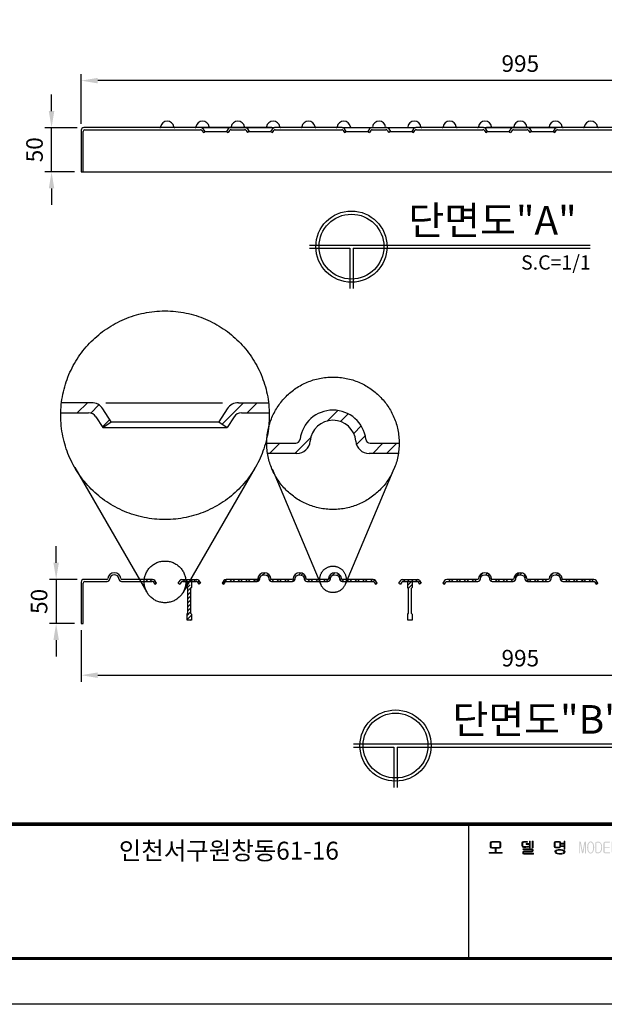
# Model space of a CAD drawing. Units: millimetres. Extents: x 46 to 3539, y 55 to 2622.
# Drawn here: x 522 to 1185, y 55 to 1170 of the extents above; entities that cross this region are included whole.
import ezdxf

# ---------------------------------------------------------------- set-up
doc = ezdxf.new("R2010")
doc.units = ezdxf.units.MM
doc.header["$LTSCALE"] = 70
doc.linetypes.add('CENTERX2', pattern=[4, 2.5, -0.5, 0.5, -0.5])
doc.styles.add('ROMANS', font='romans.shx')
doc.dimstyles.new('ISO-25', dxfattribs={"dimscale": 7.5, "dimtxt": 2.5, "dimasz": 2.5, "dimexe": 1, "dimexo": 1, "dimgap": 1, "dimtad": 1, "dimdec": 1, "dimdsep": 46, "dimtxsty": 'ROMANS', "dimcen": 0, "dimclrd": 1, "dimclre": 1, "dimclrt": 2, "dimadec": 0, "dimazin": 2, "dimtfac": 1, "dimtdec": 1, "dimtmove": 0, "dimatfit": 3, "dimfxl": 0, "dimarcsym": 0})
pattern_1 = [(45, (-1225.4194, 1673.7997), (-4.419417, 4.419417), []), (45, (-1225.4194, 1676.9247), (-4.419417, 4.419417), [])]
pattern_2 = [(45, (-120, 0), (-2.245064, 2.245064), [])]

# ---------------------------------------------------------------- blocks, each defined once
blk = doc.blocks.new('*D3')
at = {"color": 1, "lineweight": -2, "ltscale": 500, "transparency": 16777216}
for p, q in [((563.6, 554.9), (563.6, 573.7)), ((587.5, 536.2), (556.1, 536.2)), ((563.6, 536.2), (563.6, 486.2)), ((584.5, 486.2), (556.1, 486.2)), ((563.6, 467.4), (563.6, 448.7))]:
    blk.add_line(p, q, dxfattribs=at)
at = {"color": 1, "ltscale": 500, "transparency": 16777216}
for points in [[(560.5, 554.9), (566.7, 554.9), (563.6, 536.2)], [(560.5, 467.4), (566.7, 467.4), (563.6, 486.2)]]:
    blk.add_solid(points, dxfattribs=at)
at = {"layer": 'Defpoints', "color": 0, "ltscale": 500, "transparency": 16777216}
for p in [(595, 536.2), (563.6, 486.2), (592, 486.2)]:
    blk.add_point(p, dxfattribs=at)
at = {"color": 2, "ltscale": 500, "transparency": 16777216, "insert": (546.7, 511.2), "char_height": 18.75, "attachment_point": 5, "rotation": 90, "style": 'ROMANS'}
blk.add_mtext('50', dxfattribs=at)
blk = doc.blocks.new('*D0')
at = {"color": 1, "lineweight": -2, "ltscale": 500, "transparency": 16777216}
for p, q in [((592, 478.7), (592, 420.1)), ((1587, 478.7), (1587, 420.1)), ((610.8, 427.6), (1568.3, 427.6))]:
    blk.add_line(p, q, dxfattribs=at)
at = {"color": 1, "ltscale": 500, "transparency": 16777216}
for points in [[(610.8, 430.8), (610.8, 424.5), (592, 427.6)], [(1568.3, 430.8), (1568.3, 424.5), (1587, 427.6)]]:
    blk.add_solid(points, dxfattribs=at)
at = {"layer": 'Defpoints', "color": 0, "ltscale": 500, "transparency": 16777216}
for p in [(592, 486.2), (1587, 486.2), (1587, 427.6)]:
    blk.add_point(p, dxfattribs=at)
at = {"color": 2, "ltscale": 500, "transparency": 16777216, "insert": (1089.5, 444.5), "char_height": 18.75, "attachment_point": 5, "style": 'ROMANS'}
blk.add_mtext('995', dxfattribs=at)
blk = doc.blocks.new('*D4')
at = {"color": 1, "lineweight": -2, "ltscale": 500, "transparency": 16777216}
for p, q in [((592, 1052.2), (592, 1108.5)), ((1587, 1052.2), (1587, 1108.5)), ((1568.2, 1101), (610.7, 1101))]:
    blk.add_line(p, q, dxfattribs=at)
at = {"color": 1, "ltscale": 500, "transparency": 16777216}
for points in [[(610.7, 1104.1), (610.7, 1097.9), (592, 1101)], [(1568.2, 1104.1), (1568.2, 1097.9), (1587, 1101)]]:
    blk.add_solid(points, dxfattribs=at)
at = {"layer": 'Defpoints', "color": 0, "ltscale": 500, "transparency": 16777216}
for p in [(592, 1101), (592, 1044.7), (1587, 1044.7)]:
    blk.add_point(p, dxfattribs=at)
at = {"color": 2, "ltscale": 500, "transparency": 16777216, "insert": (1089.5, 1117.9), "char_height": 18.75, "attachment_point": 5, "style": 'ROMANS'}
blk.add_mtext('995', dxfattribs=at)
blk = doc.blocks.new('*D5')
at = {"color": 1, "lineweight": -2, "ltscale": 500, "transparency": 16777216}
for p, q in [((558.4, 1066.5), (558.4, 1085.2)), ((587.5, 1047.7), (550.9, 1047.7)), ((558.4, 997.7), (558.4, 1047.7)), ((584.5, 997.7), (550.9, 997.7)), ((558.4, 979), (558.4, 960.2))]:
    blk.add_line(p, q, dxfattribs=at)
at = {"color": 1, "ltscale": 500, "transparency": 16777216}
for points in [[(555.3, 1066.5), (561.5, 1066.5), (558.4, 1047.7)], [(555.3, 979), (561.5, 979), (558.4, 997.7)]]:
    blk.add_solid(points, dxfattribs=at)
at = {"layer": 'Defpoints', "color": 0, "ltscale": 500, "transparency": 16777216}
for p in [(558.4, 1047.7), (595, 1047.7), (592, 997.7)]:
    blk.add_point(p, dxfattribs=at)
at = {"color": 2, "ltscale": 500, "transparency": 16777216, "insert": (541.5, 1022.7), "char_height": 18.75, "attachment_point": 5, "rotation": 90, "style": 'ROMANS'}
blk.add_mtext('50', dxfattribs=at)
blk = doc.blocks.new('로고')
at = {"ltscale": 500}
h = blk.add_hatch(color=256, dxfattribs=at)
h.paths.add_polyline_path([(930.5, 132.6), (921.8, 132.6), (920.5, 132.2), (920.1, 131.1), (920.1, 126.4), (920.6, 125.4), (921.8, 125), (930.6, 125), (931.8, 125.2), (932.2, 126.3), (932.2, 131.1), (931.8, 132.2)])
h.paths.add_polyline_path([(930.3, 131.7), (930.9, 131.5), (931.1, 131), (931.1, 126.4), (930.9, 125.9), (930.3, 125.9), (922.1, 125.9), (921.4, 126), (921.3, 126.4), (921.3, 131), (921.4, 131.5), (921.9, 131.7)], flags=16)
h.paths.add_polyline_path([(933.6, 119.8), (933.5, 120.1), (933.1, 120.2), (926.7, 120.2), (926.7, 123.9), (926.5, 124.3), (926.1, 124.4), (925.9, 124.3), (925.6, 123.9), (925.6, 120.2), (919.3, 120.2), (918.9, 120.1), (918.8, 119.8), (918.8, 119.4), (919.2, 119.3), (933.1, 119.3), (933.5, 119.4)])
h.paths.add_polyline_path([(962.4, 132.2), (962, 132.6), (957.8, 132.6), (956.5, 132.2), (956, 131), (956, 127.6), (956.5, 126.3), (957.8, 125.8), (959.6, 125.8), (960.4, 125.9), (962.1, 126.1), (963, 126.3), (963.4, 126.5), (963.4, 126.9), (963.2, 127.2), (962.8, 127.2), (961.2, 126.9), (960.3, 126.8), (958.7, 126.7), (957.9, 126.7), (957.1, 126.9), (957, 127.7), (957, 131), (957.3, 131.5), (957.8, 131.7), (961.9, 131.7)])
h.paths.add_polyline_path([(965.5, 132.6), (965.4, 132.8), (965, 133), (964.8, 132.8), (964.5, 132.6), (964.5, 130.1), (961.2, 130.1), (960.8, 130), (960.7, 129.7), (960.8, 129.3), (961.3, 129.2), (964.5, 129.2), (964.5, 125.9), (964.8, 125.5), (965, 125.2), (965.4, 125.5), (965.5, 125.9)])
h.paths.add_polyline_path([(968.8, 132.6), (968.7, 132.8), (968.3, 133), (967.9, 132.8), (967.8, 132.6), (967.8, 125.9), (967.9, 125.5), (968.3, 125.2), (968.7, 125.5), (968.8, 125.9)])
h.paths.add_polyline_path([(968.8, 122.2), (968.8, 123), (968.4, 124), (967.2, 124.3), (957.4, 124.3), (956.7, 123.9), (957.3, 123.4), (967.1, 123.4), (967.6, 123.3), (967.8, 122.9), (967.8, 122.3), (967.6, 121.9), (967.1, 121.9), (958.3, 121.9), (957.3, 121.5), (956.9, 120.6), (956.9, 119.6), (957.1, 118.7), (958.2, 118.3), (968.8, 118.3), (969.2, 118.4), (969.3, 118.8), (969.2, 119.1), (968.8, 119.2), (958.6, 119.2), (958.1, 119.3), (957.9, 119.7), (957.9, 120.4), (958.1, 120.8), (958.6, 121), (967.5, 121), (968.4, 121.3)])
h.paths.add_polyline_path([(999.6, 132.2), (998.4, 132.6), (994, 132.6), (992.9, 132.2), (992.5, 131.1), (992.5, 126.7), (992.9, 125.6), (994, 125.4), (998.4, 125.4), (999.4, 125.6), (999.9, 126.7), (999.9, 131.1)])
h.paths.add_polyline_path([(994.3, 131.7), (998.1, 131.7), (998.8, 131.5), (998.9, 130.9), (998.9, 126.9), (998.8, 126.4), (998.1, 126.1), (994.3, 126.1), (993.6, 126.4), (993.5, 126.9), (993.5, 130.9), (993.6, 131.5)], flags=16)
h.paths.add_polyline_path([(1004.8, 132.6), (1004.7, 132.8), (1004.3, 133), (1003.9, 132.8), (1003.8, 132.6), (1003.8, 130.6), (1000.7, 130.6), (1000.3, 130.5), (1000.2, 130.2), (1000.3, 130), (1000.9, 129.7), (1003.8, 129.7), (1003.8, 127.6), (1000.7, 127.6), (1000.3, 127.5), (1000.2, 127.1), (1000.3, 126.8), (1000.7, 126.7), (1003.8, 126.7), (1003.8, 124.4), (1003.9, 123.9), (1004.3, 123.8), (1004.7, 123.9), (1004.8, 124.4)])
h.paths.add_polyline_path([(1002.2, 123.3), (1000.6, 123.5), (999.2, 123.5), (997.2, 123.4), (995.6, 123.1), (994.7, 122.7), (993.4, 121.5), (993.2, 120.8), (993.9, 119.4), (994.7, 118.9), (996, 118.4), (997.7, 118.1), (999.2, 118.1), (1001.1, 118.1), (1002.7, 118.5), (1003.6, 118.9), (1004.8, 120), (1004.9, 120.8), (1004.4, 122.1), (1003.6, 122.7)])
h.paths.add_polyline_path([(1002.6, 122.2), (1002.8, 122.1), (1003.9, 121), (1003.9, 120.8), (1003.1, 119.6), (1002.8, 119.6), (1001.4, 119.2), (999.6, 119.1), (999.2, 119.1), (997.2, 119.1), (995.6, 119.4), (995.5, 119.6), (994.3, 120.6), (994.3, 120.8), (995.1, 121.9), (995.5, 122.1), (996.8, 122.5), (998.6, 122.6), (999.2, 122.6), (1001.1, 122.5)], flags=16)
h.paths.add_polyline_path([(1022.8, 131.9), (1022.4, 132.4), (1021.7, 132.6), (1021.1, 132.3), (1021, 131.8), (1021, 119.4), (1021.1, 119.1), (1021.4, 118.9), (1021.7, 119.1), (1021.9, 119.4), (1021.9, 130.3), (1024, 119.6), (1024.8, 118.9), (1025.6, 119.6), (1027.5, 130.3), (1027.5, 119.4), (1027.8, 119.1), (1028.1, 118.9), (1028.4, 119.1), (1028.6, 119.4), (1028.6, 131.8), (1028.3, 132.3), (1027.8, 132.6), (1027.1, 132.4), (1026.7, 131.9), (1024.8, 121.2)])
h.paths.add_polyline_path([(1035.8, 131.9), (1034.5, 132.6), (1033.8, 132.6), (1032.4, 132.3), (1031.2, 131.1), (1030.9, 130.5), (1030.3, 129.2), (1030, 127.5), (1029.9, 125.8), (1030, 123.9), (1030.4, 122.2), (1030.9, 121), (1032, 119.6), (1033.3, 118.9), (1033.8, 118.9), (1035.3, 119.3), (1036.5, 120.4), (1036.9, 121), (1037.4, 122.5), (1037.8, 124), (1037.9, 125.8), (1037.8, 127.6), (1037.4, 129.3), (1036.9, 130.5)])
h.paths.add_polyline_path([(1033.8, 131.7), (1035.1, 131.1), (1036.1, 129.8), (1036.5, 128.4), (1036.7, 126.7), (1036.7, 125.8), (1036.6, 123.9), (1036.2, 122.3), (1036.1, 121.7), (1035, 120.2), (1033.8, 119.8), (1032.5, 120.4), (1031.7, 121.7), (1031.3, 123.1), (1031.1, 124.8), (1031.1, 125.8), (1031.2, 127.6), (1031.5, 129.2), (1031.7, 129.8), (1032.8, 131.3)], flags=16)
h.paths.add_polyline_path([(1044.6, 131.8), (1043.2, 132.3), (1042.8, 132.3), (1041.1, 132.3), (1039.7, 131.9), (1039.2, 130.7), (1039.2, 121.2), (1039.6, 119.7), (1040.8, 119.2), (1042.8, 119.2), (1044.3, 119.6), (1045.5, 120.6), (1046, 121.4), (1046.6, 122.9), (1046.8, 124.4), (1046.8, 126), (1046.7, 128), (1046.3, 129.6), (1045.8, 130.6)])
h.paths.add_polyline_path([(1042.9, 131.4), (1044.2, 130.9), (1044.9, 130), (1045.5, 128.6), (1045.8, 126.9), (1045.8, 126), (1045.7, 124.2), (1045.3, 122.6), (1044.9, 121.7), (1043.7, 120.4), (1042.8, 120.2), (1041.2, 120.2), (1040.5, 120.5), (1040.4, 121), (1040.4, 130.6), (1040.5, 131.1), (1041.2, 131.4)], flags=16)
h.paths.add_polyline_path([(1055.8, 132.2), (1055.2, 132.3), (1050.4, 132.3), (1048.9, 131.9), (1048.4, 130.3), (1048.4, 120.9), (1048.8, 119.7), (1050.2, 119.2), (1055.2, 119.2), (1055.8, 119.4), (1055.9, 119.7), (1055.8, 120.1), (1055.2, 120.2), (1050.2, 120.2), (1049.7, 120.4), (1049.6, 121), (1049.6, 125.5), (1055, 125.5), (1055.4, 125.6), (1055.5, 126), (1055.4, 126.4), (1055, 126.5), (1049.6, 126.5), (1049.6, 130.6), (1049.7, 131.1), (1050.4, 131.4), (1055.2, 131.4), (1055.8, 131.5), (1055.9, 131.8)])
h.paths.add_polyline_path([(1058.8, 131.9), (1058.7, 132.4), (1058.3, 132.6), (1057.9, 132.4), (1057.7, 131.9), (1057.7, 120.8), (1058.1, 119.6), (1059, 119.2), (1064.6, 119.2), (1065, 119.4), (1065.1, 119.7), (1065, 120.1), (1064.6, 120.2), (1059.4, 120.2), (1058.9, 120.4), (1058.8, 120.8)])
h.paths.add_polyline_path([(1077.3, 132.2), (1076.9, 132.6), (1076.5, 132.6), (1076.1, 132.3), (1075.9, 131.8), (1075.9, 119.6), (1076, 119.1), (1076.4, 118.9), (1076.8, 119.1), (1076.9, 119.6), (1076.9, 130.2), (1081.6, 119.3), (1082.3, 118.9), (1083, 119.7), (1083, 132.2), (1082.7, 132.4), (1082.3, 132.6), (1082, 132.6), (1081.8, 132.2), (1081.8, 121.4)])
h.paths.add_polyline_path([(1090.6, 131.9), (1089.1, 132.6), (1088.6, 132.6), (1087.2, 132.3), (1086, 131.1), (1085.6, 130.5), (1085.1, 129.2), (1084.8, 127.5), (1084.7, 125.8), (1084.8, 123.9), (1085.1, 122.2), (1085.6, 121), (1086.6, 119.6), (1087.9, 118.9), (1088.6, 118.9), (1090, 119.3), (1091.2, 120.4), (1091.6, 121), (1092.1, 122.5), (1092.4, 124), (1092.5, 125.8), (1092.4, 127.6), (1092.1, 129.3), (1091.6, 130.5)])
h.paths.add_polyline_path([(1088.6, 131.7), (1089.9, 131.1), (1090.7, 129.8), (1091.1, 128.4), (1091.4, 126.7), (1091.4, 125.8), (1091.2, 123.9), (1091, 122.3), (1090.7, 121.7), (1089.6, 120.2), (1088.6, 119.8), (1087.3, 120.4), (1086.4, 121.7), (1086, 123.1), (1085.7, 124.8), (1085.7, 125.8), (1085.8, 127.6), (1086.2, 129.2), (1086.4, 129.8), (1087.4, 131.3)], flags=16)
h.paths.add_polyline_path([(1098.7, 119.8), (1098.4, 120.6), (1097.7, 120.9), (1097, 120.6), (1096.7, 119.8), (1097, 119.2), (1097.7, 118.9), (1098.4, 119.2)])
at = {"color": 0}
blk.add_line((895.4, 152.2), (895.4, 0), dxfattribs=at)
for points, const_width in [([(0, 0), (0, 2448.5), (0, 0), (3314.6, 0), (3314.6, 2448.5), (0, 2448.5)], 3.38), ([(0, 152.2), (3314.6, 152.2)], 4.02)]:
    blk.add_lwpolyline(points, dxfattribs=dict(at, const_width=const_width))
at = {"color": 7, "lineweight": 0}
for points in [[(926.1, 124.4), (925.9, 124.3), (925.6, 123.9), (925.6, 120.2), (919.3, 120.2), (918.9, 120.1), (918.8, 119.8), (918.8, 119.4), (919.2, 119.3), (933.1, 119.3), (933.5, 119.4), (933.6, 119.8), (933.5, 120.1), (933.1, 120.2), (926.7, 120.2), (926.7, 123.9), (926.5, 124.3)], [(967.2, 124.3), (957.4, 124.3), (956.7, 123.9), (957.3, 123.4), (967.1, 123.4), (967.6, 123.3), (967.8, 122.9), (967.8, 122.3), (967.6, 121.9), (967.1, 121.9), (958.3, 121.9), (957.3, 121.5), (956.9, 120.6), (956.9, 119.6), (957.1, 118.7), (958.2, 118.3), (968.8, 118.3), (969.2, 118.4), (969.3, 118.8), (969.2, 119.1), (968.8, 119.2), (958.6, 119.2), (958.1, 119.3), (957.9, 119.7), (957.9, 120.4), (958.1, 120.8), (958.6, 121), (967.5, 121), (968.4, 121.3), (968.8, 122.2), (968.8, 123), (968.4, 124)], [(965, 133), (964.8, 132.8), (964.5, 132.6), (964.5, 130.1), (961.2, 130.1), (960.8, 130), (960.7, 129.7), (960.8, 129.3), (961.3, 129.2), (964.5, 129.2), (964.5, 125.9), (964.8, 125.5), (965, 125.2), (965.4, 125.5), (965.5, 125.9), (965.5, 132.6), (965.4, 132.8)], [(968.3, 133), (967.9, 132.8), (967.8, 132.6), (967.8, 125.9), (967.9, 125.5), (968.3, 125.2), (968.7, 125.5), (968.8, 125.9), (968.8, 132.6), (968.7, 132.8)], [(1004.3, 133), (1003.9, 132.8), (1003.8, 132.6), (1003.8, 130.6), (1000.7, 130.6), (1000.3, 130.5), (1000.2, 130.2), (1000.3, 130), (1000.9, 129.7), (1003.8, 129.7), (1003.8, 127.6), (1000.7, 127.6), (1000.3, 127.5), (1000.2, 127.1), (1000.3, 126.8), (1000.7, 126.7), (1003.8, 126.7), (1003.8, 124.4), (1003.9, 123.9), (1004.3, 123.8), (1004.7, 123.9), (1004.8, 124.4), (1004.8, 132.6), (1004.7, 132.8)]]:
    blk.add_lwpolyline(points, close=True, dxfattribs=at)
for points in [[(930.5, 132.6), (921.8, 132.6), (920.5, 132.2), (920.1, 131.1), (920.1, 126.4), (920.6, 125.4)], [(920.6, 125.4), (921.8, 125), (930.6, 125), (931.8, 125.2), (932.2, 126.3), (932.2, 131.1), (931.8, 132.2)], [(922.1, 125.9), (921.4, 126), (921.3, 126.4), (921.3, 131), (921.4, 131.5), (921.9, 131.7), (930.3, 131.7)], [(930.3, 131.7), (930.9, 131.5), (931.1, 131), (931.1, 126.4), (930.9, 125.9), (930.3, 125.9), (922.1, 125.9)], [(931.8, 132.2), (930.5, 132.6)], [(962, 132.6), (957.8, 132.6), (956.5, 132.2), (956, 131), (956, 127.6), (956.5, 126.3), (957.8, 125.8), (959.6, 125.8), (960.4, 125.9), (962.1, 126.1), (963, 126.3), (963.4, 126.5)], [(957.9, 126.7), (957.1, 126.9), (957, 127.7), (957, 131), (957.3, 131.5), (957.8, 131.7), (961.9, 131.7), (962.4, 132.2), (962, 132.6)], [(962.8, 127.2), (961.2, 126.9), (960.3, 126.8), (958.7, 126.7), (957.9, 126.7)], [(963.4, 126.5), (963.4, 126.9), (963.2, 127.2), (962.8, 127.2)], [(992.9, 132.2), (992.5, 131.1), (992.5, 126.7), (992.9, 125.6)], [(992.9, 125.6), (994, 125.4), (998.4, 125.4), (999.4, 125.6), (999.9, 126.7), (999.9, 131.1), (999.6, 132.2), (998.4, 132.6)], [(998.4, 132.6), (994, 132.6), (992.9, 132.2)], [(994.7, 122.7), (993.4, 121.5), (993.2, 120.8), (993.9, 119.4), (994.7, 118.9)], [(994.3, 126.1), (993.6, 126.4), (993.5, 126.9), (993.5, 130.9), (993.6, 131.5), (994.3, 131.7), (998.1, 131.7)], [(998.1, 131.7), (998.8, 131.5), (998.9, 130.9), (998.9, 126.9), (998.8, 126.4), (998.1, 126.1), (994.3, 126.1)], [(994.7, 118.9), (996, 118.4), (997.7, 118.1), (999.2, 118.1), (1001.1, 118.1), (1002.7, 118.5), (1003.6, 118.9), (1004.8, 120), (1004.9, 120.8), (1004.4, 122.1), (1003.6, 122.7), (1002.2, 123.3), (1000.6, 123.5), (999.2, 123.5)], [(999.2, 123.5), (997.2, 123.4), (995.6, 123.1), (994.7, 122.7)], [(999.2, 119.1), (997.2, 119.1), (995.6, 119.4), (995.5, 119.6), (994.3, 120.6), (994.3, 120.8), (995.1, 121.9), (995.5, 122.1), (996.8, 122.5), (998.6, 122.6), (999.2, 122.6)], [(999.2, 122.6), (1001.1, 122.5), (1002.6, 122.2), (1002.8, 122.1), (1003.9, 121), (1003.9, 120.8), (1003.1, 119.6), (1002.8, 119.6), (1001.4, 119.2), (999.6, 119.1), (999.2, 119.1)]]:
    blk.add_lwpolyline(points, dxfattribs=at)
at = {"layer": 'Defpoints', "color": 250, "ltscale": 500}
for p, q in [((3403.8, -51.8, 0), (-89.2, -51.8, 0)), ((3403.8, -51.8), (-89.2, -51.8))]:
    blk.add_line(p, q, dxfattribs=at)
at = {"ltscale": 500, "insert": (499.3, 132.3, 0), "char_height": 20.292, "width": 283.229, "attachment_point": 1}
blk.add_mtext('{\\fGulim|b1|i0|c129|p50;인천서구원창동61-16}', dxfattribs=at)

msp = doc.modelspace()

# ---------------------------------------------------------------- hatches: boundary and pattern name
at = {"ltscale": 500}
h = msp.add_hatch(dxfattribs=at)
h.set_pattern_fill('ANSI31', color=256, style=0)
h.set_pattern_definition(pattern_2)
h.paths.add_polyline_path([(668.56, 536.18), (663.06, 536.18), (664.39, 533.88), (668.39, 533.88, -0.0244108)])
h = msp.add_hatch(dxfattribs=at)
h.set_pattern_fill('ANSI31', color=256, style=0)
h.set_pattern_definition(pattern_2)
h.paths.add_polyline_path([(675.36, 534.82, 0.253484), (672.84, 536.18), (668.56, 536.18, 0.0244108), (668.39, 533.88), (672.14, 533.88, -0.253484), (673.81, 532.97), (675.37, 530.59), (677.3, 531.84)])
h = msp.add_hatch()
h.set_pattern_fill('STEEL', color=256, scale=50, style=0)
h.set_pattern_definition(pattern_1)
h.paths.add_polyline_path([(722.14, 533.88, -0.253484), (723.81, 532.97), (725.37, 530.59), (727.3, 531.84), (725.36, 534.82, 0.253484), (722.84, 536.18), (706.09, 536.18, 0.253484), (703.58, 534.82), (701.64, 531.84), (703.57, 530.59), (705.12, 532.97, -0.253484), (706.8, 533.88)])
h = msp.add_hatch()
h.set_pattern_fill('STEEL', color=256, scale=50, style=0)
h.set_pattern_definition(pattern_1)
h.paths.add_polyline_path([(807.91, 536.18, -0.3800824), (806.92, 537.06, 0.8885233), (792.02, 537.06, -0.3800824), (791.03, 536.18), (756.09, 536.18, 0.253484), (753.58, 534.82), (751.64, 531.84), (753.57, 530.59), (755.12, 532.97, -0.253484), (756.8, 533.88), (791.3, 533.88, 0.3893959), (794.29, 536.62, -0.9179851), (804.65, 536.62, 0.3893959), (807.64, 533.88), (831.3, 533.88, 0.3893959), (834.29, 536.62, -0.9179851), (844.65, 536.62, 0.3893959), (847.64, 533.88), (871.3, 533.88, 0.3893959), (874.29, 536.62, -0.9179851), (884.65, 536.62, 0.3893959), (887.64, 533.88), (922.14, 533.88, -0.253484), (923.81, 532.97), (925.37, 530.59), (927.3, 531.84), (925.36, 534.82, 0.253484), (922.84, 536.18), (887.91, 536.18, -0.3800824), (886.92, 537.06, 0.8885233), (872.02, 537.06, -0.3800824), (871.03, 536.18), (847.91, 536.18, -0.3800824), (846.92, 537.06, 0.8885233), (832.02, 537.06, -0.3800824), (831.03, 536.18)])
h = msp.add_hatch(dxfattribs=at)
h.set_pattern_fill('ANSI31', color=256, style=0)
h.set_pattern_definition(pattern_2)
h.paths.add_polyline_path([(972.14, 533.88, -0.253484), (973.81, 532.97), (975.37, 530.59), (977.3, 531.84), (975.36, 534.82, 0.253484), (972.84, 536.18), (956.09, 536.18, 0.253484), (953.58, 534.82), (951.64, 531.84), (953.57, 530.59), (955.12, 532.97, -0.253484), (956.8, 533.88)])
h = msp.add_hatch()
h.set_pattern_fill('STEEL', color=256, scale=50, style=0)
h.set_pattern_definition(pattern_1)
h.paths.add_polyline_path([(1137.64, 533.88), (1172.14, 533.88, -0.253484), (1173.81, 532.97), (1175.37, 530.59), (1177.3, 531.84), (1175.36, 534.82, 0.253484), (1172.84, 536.18), (1137.91, 536.18, -0.3800824), (1136.92, 537.06, 0.8885233), (1122.02, 537.06, -0.3800824), (1121.03, 536.18), (1097.91, 536.18, -0.3800824), (1096.92, 537.06, 0.8885233), (1082.02, 537.06, -0.3800824), (1081.03, 536.18), (1057.91, 536.18, -0.3800824), (1056.92, 537.06, 0.8885233), (1042.02, 537.06, -0.3800824), (1041.03, 536.18), (1006.09, 536.18, 0.253484), (1003.58, 534.82), (1001.64, 531.84), (1003.57, 530.59), (1005.12, 532.97, -0.253484), (1006.8, 533.88), (1041.3, 533.88, 0.3893959), (1044.29, 536.62, -0.9179851), (1054.65, 536.62, 0.3893959), (1057.64, 533.88), (1081.3, 533.88, 0.3893959), (1084.29, 536.62, -0.9179851), (1094.65, 536.62, 0.3893959), (1097.64, 533.88), (1121.3, 533.88, 0.3893959), (1124.29, 536.62, -0.9179851), (1134.65, 536.62, 0.3893959)])
h = msp.add_hatch(dxfattribs=at)
h.set_pattern_fill('ANSI31', color=256, style=0)
h.set_pattern_definition(pattern_2)
h.paths.add_polyline_path([(715.65, 533.33, 0.0058229), (715.64, 533.88), (711.97, 533.88), (711.97, 526.88), (712.97, 525.88), (712.97, 522.4, 0.120772)])
h = msp.add_hatch(dxfattribs=at)
h.set_pattern_fill('ANSI31', color=4, style=0)
h.set_pattern_definition(pattern_2)
h.paths.add_polyline_path([(715.97, 525.88), (716.97, 526.88), (716.97, 529.27), (712.97, 522.36), (712.97, 497.88), (711.97, 496.88), (711.97, 489.88), (716.97, 489.88), (716.97, 496.88), (715.97, 497.88)])
h = msp.add_hatch(dxfattribs=at)
h.set_pattern_fill('ANSI31', color=4, style=0)
h.set_pattern_definition(pattern_2)
h.paths.add_polyline_path([(966.97, 533.88), (961.97, 533.88), (961.97, 526.88), (964.47, 524.38), (966.97, 526.88)])

# ---------------------------------------------------------------- linework, layer by layer
for p, q in [((591.97, 1044.74), (591.97, 997.74)), ((594.27, 997.74), (594.27, 1043.44)), ((807.84, 1047.74), (594.97, 1047.74)), ((596.27, 1045.44), (727.14, 1045.44)), ((728.81, 1044.53), (730.37, 1042.14)), ((732.3, 1043.4), (730.36, 1046.37)), ((730.37, 1042.14), (732.3, 1043.4)), ((758.58, 1046.37), (756.64, 1043.4)), ((756.64, 1043.4), (758.57, 1042.14)), ((760.12, 1044.53), (758.57, 1042.14)), ((761.09, 1047.74), (777.84, 1047.74)), ((761.8, 1045.44), (777.14, 1045.44)), ((778.81, 1044.53), (780.37, 1042.14)), ((780.36, 1046.37), (782.3, 1043.4)), ((782.3, 1043.4), (780.37, 1042.14)), ((808.58, 1046.37), (806.64, 1043.4)), ((806.64, 1043.4), (808.57, 1042.14)), ((808.57, 1042.14), (810.12, 1044.53)), ((887.84, 1047.74), (811.09, 1047.74)), ((811.8, 1045.44), (887.14, 1045.44)), ((888.81, 1044.53), (890.37, 1042.14)), ((892.3, 1043.4), (890.36, 1046.37)), ((890.37, 1042.14), (892.3, 1043.4)), ((918.58, 1046.37), (916.64, 1043.4)), ((916.64, 1043.4), (918.57, 1042.14)), ((920.12, 1044.53), (918.57, 1042.14)), ((921.09, 1047.74), (937.84, 1047.74)), ((921.8, 1045.44), (937.14, 1045.44)), ((938.81, 1044.53), (940.37, 1042.14)), ((940.36, 1046.37), (942.3, 1043.4)), ((942.3, 1043.4), (940.37, 1042.14)), ((968.58, 1046.37), (966.64, 1043.4)), ((966.64, 1043.4), (968.57, 1042.14)), ((968.57, 1042.14), (970.12, 1044.53)), ((1021.8, 1045.44), (1047.14, 1045.44)), ((1048.81, 1044.53), (1050.37, 1042.14)), ((1052.3, 1043.4), (1050.36, 1046.37)), ((1050.37, 1042.14), (1052.3, 1043.4)), ((1583.97, 1047.74), (1051.09, 1047.74)), ((1078.58, 1046.37), (1076.64, 1043.4)), ((1076.64, 1043.4), (1078.57, 1042.14)), ((1080.12, 1044.53), (1078.57, 1042.14)), ((1081.09, 1047.74), (1097.84, 1047.74)), ((1081.8, 1045.44), (1097.14, 1045.44)), ((1081.8, 1045.44), (1097.14, 1045.44)), ((1098.81, 1044.53), (1100.37, 1042.14)), ((1100.36, 1046.37), (1102.3, 1043.4)), ((1102.3, 1043.4), (1100.37, 1042.14)), ((1128.58, 1046.37), (1126.64, 1043.4)), ((1126.64, 1043.4), (1128.57, 1042.14)), ((1128.57, 1042.14), (1130.12, 1044.53)), ((1131.8, 1045.44), (1207.14, 1045.44)), ((591.97, 997.74), (594.27, 997.74)), ((850.67, 914.82), (1168.54, 914.82)), ((850.67, 911.22), (896.36, 911.22)), ((896.36, 911.22), (896.36, 865.52)), ((899.96, 911.22), (1168.54, 911.22)), ((899.96, 911.22), (899.96, 865.52)), ((603.83, 736.27), (569.67, 736.27)), ((587.54, 724.77), (599.04, 736.27)), ((619.95, 736.27), (752.07, 736.27)), ((751.63, 712.09), (775.81, 736.27)), ((770.09, 736.27), (804.25, 736.27)), ((779.94, 724.77), (791.44, 736.27)), ((602.84, 724.45), (612.15, 733.76)), ((626.11, 714.57), (616.4, 729.46)), ((757.52, 729.46), (747.81, 714.57)), ((870.63, 715.49), (882.61, 727.46)), ((568.84, 724.77), (600.31, 724.77)), ((608.69, 720.23), (616.47, 708.29)), ((615.99, 709.03), (624.3, 717.34)), ((616.47, 708.29), (626.11, 714.57)), ((626.11, 714.57), (747.81, 714.57)), ((747.81, 714.57), (757.45, 708.29)), ((765.23, 720.23), (757.45, 708.29)), ((773.61, 724.77), (805.08, 724.77)), ((885.7, 714.94), (894.44, 723.68)), ((616.47, 708.29), (757.45, 708.29)), ((900.77, 701.44), (909.25, 709.91)), ((833.99, 678.85), (852.11, 696.97)), ((903.92, 688.96), (913.78, 698.82)), ((802.26, 690.35), (835.05, 690.35)), ((805.42, 678.85), (816.92, 690.35)), ((919.46, 690.35), (952.26, 690.35)), ((922.38, 678.85), (933.88, 690.35)), ((938, 678.85), (949.5, 690.35)), ((836.41, 678.85), (803.14, 678.85)), ((951.37, 678.85), (918.11, 678.85)), ((621.03, 536.18), (594.97, 536.18)), ((672.84, 536.18), (637.91, 536.18)), ((706.09, 536.18), (722.84, 536.18)), ((956.09, 536.18), (972.84, 536.18)), ((591.97, 533.18), (592.03, 486.18)), ((594.33, 486.18), (594.27, 531.88)), ((596.27, 533.88), (621.3, 533.88)), ((637.64, 533.88), (672.14, 533.88)), ((673.81, 532.97), (675.37, 530.59)), ((677.3, 531.84), (675.36, 534.82)), ((675.37, 530.59), (677.3, 531.84)), ((703.58, 534.82), (701.64, 531.84)), ((701.64, 531.84), (703.57, 530.59)), ((705.12, 532.97), (703.57, 530.59)), ((706.8, 533.88), (722.14, 533.88)), ((723.81, 532.97), (725.37, 530.59)), ((725.36, 534.82), (727.3, 531.84)), ((727.3, 531.84), (725.37, 530.59)), ((953.58, 534.82), (951.64, 531.84)), ((951.64, 531.84), (953.57, 530.59)), ((955.12, 532.97), (953.57, 530.59)), ((956.8, 533.88), (972.14, 533.88)), ((973.81, 532.97), (975.37, 530.59)), ((975.36, 534.82), (977.3, 531.84)), ((977.3, 531.84), (975.37, 530.59)), ((592.03, 486.18), (594.33, 486.18)), ((900.67, 349.74), (1218.54, 349.74)), ((900.67, 346.14), (946.36, 346.14)), ((946.36, 346.14), (946.36, 300.45)), ((949.96, 346.14), (1218.54, 346.14)), ((949.96, 346.14), (949.96, 300.45))]:
    msp.add_line(p, q)
for p, q in [((727.84, 1047.74), (761.09, 1047.74)), ((732.3, 1043.4), (756.64, 1043.4)), ((777.84, 1047.74), (811.09, 1047.74)), ((782.3, 1043.4), (806.64, 1043.4)), ((887.84, 1047.74), (921.09, 1047.74)), ((892.3, 1043.4), (916.64, 1043.4)), ((937.84, 1047.74), (971.09, 1047.74)), ((942.3, 1043.4), (966.64, 1043.4)), ((1047.84, 1047.74), (971.09, 1047.74)), ((971.8, 1045.44), (1021.8, 1045.44)), ((1047.84, 1047.74), (1081.09, 1047.74)), ((1052.3, 1043.4), (1076.64, 1043.4)), ((1097.84, 1047.74), (1131.09, 1047.74)), ((1102.3, 1043.4), (1126.64, 1043.4))]:
    msp.add_line(p, q, dxfattribs=at)
at = {"color": 4, "ltscale": 500}
msp.add_line((594.27, 997.74), (1584.67, 997.74), dxfattribs=at)
at = {"linetype": 'CENTERX2', "ltscale": 5}
for p, q in [((584.7, 662.83), (666.51, 521.49)), ((789.22, 662.83), (707.41, 521.49)), ((808.17, 661.16), (863.44, 530.34)), ((946.34, 661.16), (891.07, 530.34))]:
    msp.add_line(p, q, dxfattribs=at)
for points in [[(807.91, 536.18, -0.3800824), (806.92, 537.06, 0.8885233), (792.02, 537.06, -0.3800824), (791.03, 536.18), (756.09, 536.18, 0.253484), (753.58, 534.82), (751.64, 531.84), (753.57, 530.59), (755.12, 532.97, -0.253484), (756.8, 533.88), (791.3, 533.88, 0.3893959), (794.29, 536.62, -0.9179851), (804.65, 536.62, 0.3893959), (807.64, 533.88), (831.3, 533.88, 0.3893959), (834.29, 536.62, -0.9179851), (844.65, 536.62, 0.3893959), (847.64, 533.88), (871.3, 533.88, 0.3893959), (874.29, 536.62, -0.9179851), (884.65, 536.62, 0.3893959), (887.64, 533.88), (922.14, 533.88, -0.253484), (923.81, 532.97), (925.37, 530.59), (927.3, 531.84), (925.36, 534.82, 0.253484), (922.84, 536.18), (887.91, 536.18, -0.3800824), (886.92, 537.06, 0.8885233), (872.02, 537.06, -0.3800824), (871.03, 536.18), (847.91, 536.18, -0.3800824), (846.92, 537.06, 0.8885233), (832.02, 537.06, -0.3800824), (831.03, 536.18)], [(1057.91, 536.18, -0.3800824), (1056.92, 537.06, 0.8885233), (1042.02, 537.06, -0.3800824), (1041.03, 536.18), (1006.09, 536.18, 0.253484), (1003.58, 534.82), (1001.64, 531.84), (1003.57, 530.59), (1005.12, 532.97, -0.253484), (1006.8, 533.88), (1041.3, 533.88, 0.3893959), (1044.29, 536.62, -0.9179851), (1054.65, 536.62, 0.3893959), (1057.64, 533.88), (1081.3, 533.88, 0.3893959), (1084.29, 536.62, -0.9179851), (1094.65, 536.62, 0.3893959), (1097.64, 533.88), (1121.3, 533.88, 0.3893959), (1124.29, 536.62, -0.9179851), (1134.65, 536.62, 0.3893959), (1137.64, 533.88), (1172.14, 533.88, -0.253484), (1173.81, 532.97), (1175.37, 530.59), (1177.3, 531.84), (1175.36, 534.82, 0.253484), (1172.84, 536.18), (1137.91, 536.18, -0.3800824), (1136.92, 537.06, 0.8885233), (1122.02, 537.06, -0.3800824), (1121.03, 536.18), (1097.91, 536.18, -0.3800824), (1096.92, 537.06, 0.8885233), (1082.02, 537.06, -0.3800824), (1081.03, 536.18)]]:
    msp.add_lwpolyline(points, format="xyb", close=True)
at = {"color": 4, "ltscale": 500}
for points in [[(711.97, 489.88), (711.97, 496.88), (712.97, 497.88), (712.97, 525.88), (711.97, 526.88), (711.97, 533.88), (716.97, 533.88), (716.97, 526.88), (715.97, 525.88), (715.97, 497.88), (716.97, 496.88), (716.97, 489.88)], [(961.97, 489.88), (961.97, 496.88), (962.97, 497.88), (962.97, 525.88), (961.97, 526.88), (961.97, 533.88), (966.97, 533.88), (966.97, 526.88), (965.97, 525.88), (965.97, 497.88), (966.97, 496.88), (966.97, 489.88)]]:
    msp.add_lwpolyline(points, close=True, dxfattribs=at)
for centre, radius in [((898.16, 913.02), 40.33), ((898.16, 913.02), 36.73), ((948.16, 347.94), 40.33), ((948.16, 347.94), 36.73)]:
    msp.add_circle(centre, radius)
at = {"linetype": 'CENTERX2', "ltscale": 5}
for centre, radius in [((686.96, 722.02), 118.15), ((877.26, 690.35), 75), ((686.96, 533.33), 23.63), ((877.26, 536.18), 15)]:
    msp.add_circle(centre, radius, dxfattribs=at)
for centre, radius, start, end in [((681.03, 1048.74), 1, 270, 353.24367), ((689.47, 1047.74), 7.5, 6.75633, 173.24367), ((697.91, 1048.74), 1, 186.75633, 270), ((721.03, 1048.74), 1, 270, 353.24367), ((729.47, 1047.74), 7.5, 6.75633, 173.24367), ((737.91, 1048.74), 1, 186.75633, 270), ((761.03, 1048.74), 1, 270, 353.24367), ((769.47, 1047.74), 7.5, 6.75633, 173.24367), ((777.91, 1048.74), 1, 186.75633, 270), ((801.03, 1048.74), 1, 270, 353.24367), ((809.47, 1047.74), 7.5, 6.75633, 173.24367), ((817.91, 1048.74), 1, 186.75633, 270), ((841.03, 1048.74), 1, 270, 353.24367), ((849.47, 1047.74), 7.5, 6.75633, 173.24367), ((857.91, 1048.74), 1, 186.75633, 270), ((881.03, 1048.74), 1, 270, 353.24367), ((889.47, 1047.74), 7.5, 6.75633, 173.24367), ((897.91, 1048.74), 1, 186.75633, 270), ((921.03, 1048.74), 1, 270, 353.24367), ((929.47, 1047.74), 7.5, 6.75633, 173.24367), ((937.91, 1048.74), 1, 186.75633, 270), ((961.03, 1048.74), 1, 270, 353.24367), ((969.47, 1047.74), 7.5, 6.75633, 173.24367), ((977.91, 1048.74), 1, 186.75633, 270), ((1001.03, 1048.74), 1, 270, 353.24367), ((1009.47, 1047.74), 7.5, 6.75633, 173.24367), ((1017.91, 1048.74), 1, 186.75633, 270), ((1041.03, 1048.74), 1, 270, 353.24367), ((1049.47, 1047.74), 7.5, 6.75633, 173.24367), ((1057.91, 1048.74), 1, 186.75633, 270), ((1081.03, 1048.74), 1, 270, 353.24367), ((1089.47, 1047.74), 7.5, 6.75633, 173.24367), ((1097.91, 1048.74), 1, 186.75633, 270), ((1121.03, 1048.74), 1, 270, 353.24367), ((1129.47, 1047.74), 7.5, 6.75633, 173.24367), ((1137.91, 1048.74), 1, 186.75633, 270), ((1161.03, 1048.74), 1, 270, 353.24367), ((1169.47, 1047.74), 7.5, 6.75633, 173.24367), ((1177.91, 1048.74), 1, 186.75633, 270), ((594.97, 1044.74), 3, 90, 180), ((596.27, 1043.44), 2, 90, 180), ((727.14, 1043.44), 2, 33.10415, 90), ((727.84, 1044.74), 3, 33.10415, 90), ((761.09, 1044.74), 3, 90, 146.89585), ((761.8, 1043.44), 2, 90, 146.89585), ((777.14, 1043.44), 2, 33.10415, 90), ((777.84, 1044.74), 3, 33.10415, 90), ((811.09, 1044.74), 3, 90, 146.89585), ((811.8, 1043.44), 2, 90, 146.89585), ((887.14, 1043.44), 2, 33.10415, 90), ((887.84, 1044.74), 3, 33.10415, 90), ((921.09, 1044.74), 3, 90, 146.89585), ((921.8, 1043.44), 2, 90, 146.89585), ((937.14, 1043.44), 2, 33.10415, 90), ((937.84, 1044.74), 3, 33.10415, 90), ((971.09, 1044.74), 3, 90, 146.89585), ((971.8, 1043.44), 2, 90, 146.89585), ((1047.14, 1043.44), 2, 33.10415, 90), ((1047.84, 1044.74), 3, 33.10415, 90), ((1081.09, 1044.74), 3, 90, 146.89585), ((1081.8, 1043.44), 2, 90, 146.89585), ((1097.14, 1043.44), 2, 33.10415, 90), ((1097.84, 1044.74), 3, 33.10415, 90), ((1131.09, 1044.74), 3, 90, 146.89585), ((1131.8, 1043.44), 2, 90, 146.89585), ((603.83, 721.27), 15, 33.10415, 90), ((770.09, 721.27), 15, 90, 146.89585), ((877.26, 690.35), 37.5, 6.75633, 173.24367), ((600.31, 714.77), 10, 33.10415, 90), ((773.61, 714.77), 10, 90, 146.89585), ((877.26, 690.35), 26, 4.89706, 175.10294), ((835.05, 695.35), 5, 270, 353.24367), ((836.41, 693.85), 15, 270, 355.10294), ((918.11, 693.85), 15, 184.89706, 270), ((919.46, 695.35), 5, 186.75633, 270), ((594.97, 533.18), 3, 90, 180), ((621.03, 537.18), 1, 270, 353.24367), ((621.3, 536.88), 3, 270, 355.10294), ((629.47, 536.18), 7.5, 6.75633, 173.24367), ((629.47, 536.18), 5.2, 4.89706, 175.10294), ((637.64, 536.88), 3, 184.89706, 270), ((637.91, 537.18), 1, 186.75633, 270), ((672.84, 533.18), 3, 33.10415, 90), ((706.09, 533.18), 3, 90, 146.89585), ((722.84, 533.18), 3, 33.10415, 90), ((956.09, 533.18), 3, 90, 146.89585), ((972.84, 533.18), 3, 33.10415, 90), ((596.27, 531.88), 2, 90, 180), ((672.14, 531.88), 2, 33.10415, 90), ((706.8, 531.88), 2, 90, 146.89585), ((722.14, 531.88), 2, 33.10415, 90), ((956.8, 531.88), 2, 90, 146.89585), ((972.14, 531.88), 2, 33.10415, 90)]:
    msp.add_arc(centre, radius, start, end)

# ---------------------------------------------------------------- block references
at = {"ltscale": 500}
msp.add_blockref('로고', (135.32, 106.74, 0), dxfattribs=at)

# ---------------------------------------------------------------- texts
for s, height, p in [('단면도"A"', 32.4, (962.57, 926.44)), ('S.C=1/1', 16.2, (1090.39, 886.95)), ('단면도"B"', 32.4, (1012.57, 361.36))]:
    msp.add_text(s, height=height).set_placement(p)

# ---------------------------------------------------------------- dimensions: what is measured, and where the dimension line sits
dim = msp.add_linear_dim(base=(591.97, 1101), p1=(1586.97, 1044.74), p2=(591.97, 1044.74), dimstyle='ISO-25', dxfattribs=at)
dim.commit()
dim.dimension.update_dxf_attribs({"geometry": '*D4', "text_midpoint": (1089.47, 1101), "dimtype": 160})
dim = msp.add_linear_dim(base=(558.4, 1047.74), p1=(591.97, 997.74), p2=(594.97, 1047.74), angle=90, dimstyle='ISO-25', dxfattribs=at)
dim.commit()
dim.dimension.update_dxf_attribs({"geometry": '*D5', "text_midpoint": (541.53, 1022.74)})
at = {"color": 4, "ltscale": 500}
dim = msp.add_linear_dim(base=(563.6, 486.18), p1=(594.97, 536.18), p2=(592.03, 486.18), angle=90, dimstyle='ISO-25', dxfattribs=at)
dim.commit()
dim.dimension.update_dxf_attribs({"geometry": '*D3', "text_midpoint": (546.72, 511.18)})
dim = msp.add_linear_dim(base=(1587.03, 427.65), p1=(592.03, 486.18), p2=(1587.03, 486.18), dimstyle='ISO-25', dxfattribs=at)
dim.commit()
dim.dimension.update_dxf_attribs({"geometry": '*D0', "text_midpoint": (1089.53, 444.52)})

doc.saveas('drawing.dxf')
